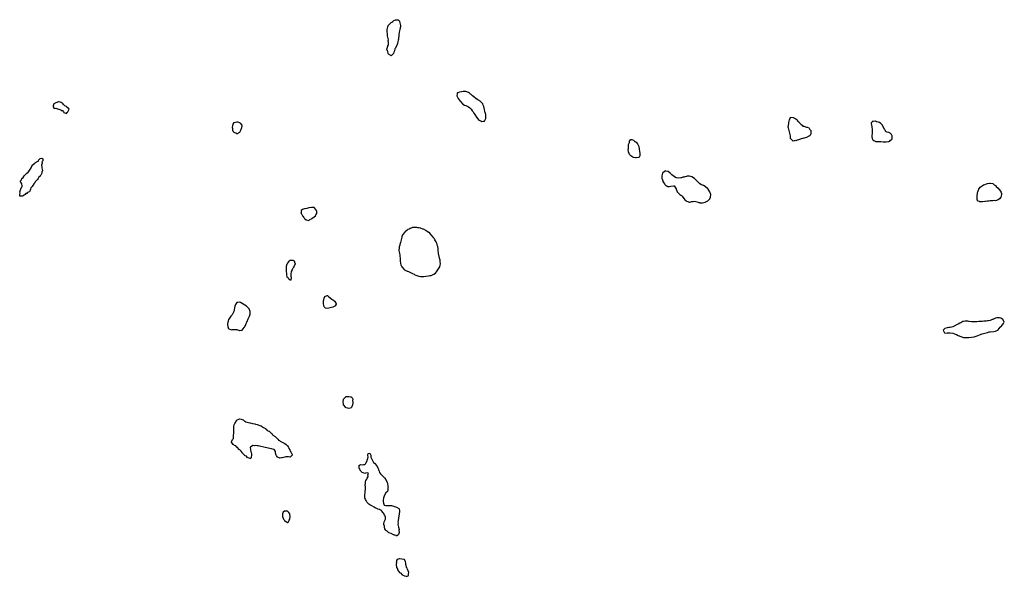
# Model space of a CAD drawing. Units: inches. Extents: x 2631000 to 2634000, y 1488000 to 1491000.
# Drawn here: x 2632500 to 2633240, y 1490070 to 1490488 of the extents above; entities that cross this region are included whole.
import ezdxf

# ---------------------------------------------------------------- set-up
doc = ezdxf.new("R2010")
doc.units = ezdxf.units.IN
doc.header["$MEASUREMENT"] = 0
doc.layers.add('LD26311488_10ft', color=110, linetype='Continuous')

msp = doc.modelspace()

# ---------------------------------------------------------------- linework, layer by layer
at = {"layer": 'LD26311488_10ft', "elevation": 8030}
for points in [[(2632785.74, 1490485), (2632785.89, 1490483.89), (2632785.84, 1490483), (2632785.74, 1490482.26), (2632785.52, 1490481), (2632784.93, 1490479), (2632784.57, 1490477), (2632784.41, 1490473.59), (2632784.28, 1490473), (2632783.9, 1490471.9), (2632783.71, 1490470.29), (2632783.12, 1490469), (2632783, 1490468.56), (2632782.12, 1490467), (2632781.67, 1490466.33), (2632781.51, 1490465), (2632781, 1490463.83), (2632780.68, 1490463), (2632779.88, 1490462.12), (2632779, 1490461.24), (2632778.56, 1490461.44), (2632777, 1490462.29), (2632776.66, 1490463), (2632776.5, 1490464.5), (2632776.18, 1490465), (2632775.74, 1490466.26), (2632776.4, 1490468.4), (2632776.51, 1490469), (2632776.8, 1490469.2), (2632777, 1490470.93), (2632777.03, 1490470.97), (2632777.01, 1490471.01), (2632776.72, 1490472.72), (2632776.83, 1490473), (2632776.85, 1490473.15), (2632776.18, 1490476.18), (2632776.07, 1490477.93), (2632775.96, 1490479), (2632775.95, 1490479.95), (2632775.9, 1490481), (2632776.06, 1490481.94), (2632776.3, 1490483), (2632777, 1490484.12), (2632777.76, 1490485), (2632778.41, 1490485.59), (2632779, 1490486.28), (2632779.53, 1490486.47), (2632780.16, 1490487), (2632781, 1490487.74), (2632782.25, 1490488.25), (2632783, 1490488.3), (2632784.16, 1490488.16), (2632785.08, 1490487.08), (2632785.1, 1490486.9)], [(2632849.26, 1490419.26), (2632849, 1490420.86), (2632848.61, 1490423), (2632848.13, 1490424.13), (2632847.7, 1490425), (2632847, 1490425.86), (2632845.78, 1490427), (2632845.37, 1490427.37), (2632845, 1490427.63), (2632844.12, 1490428.12), (2632843, 1490428.9), (2632842.92, 1490428.92), (2632841, 1490430.32), (2632840.13, 1490431), (2632839.53, 1490431.53), (2632839, 1490432.07), (2632838.45, 1490432.45), (2632837.85, 1490433), (2632837, 1490433.61), (2632835, 1490434.27), (2632833, 1490434.32), (2632831.82, 1490434.18), (2632830.17, 1490433.83), (2632829, 1490433.31), (2632828.78, 1490433.22), (2632828.53, 1490433), (2632828.58, 1490432.58), (2632828.22, 1490431), (2632829, 1490429.71), (2632829.31, 1490429.31), (2632829.37, 1490429), (2632830.13, 1490428.13), (2632830.79, 1490427), (2632831, 1490426.72), (2632832.8, 1490424.8), (2632834.09, 1490424.09), (2632835, 1490423.73), (2632835.51, 1490423.51), (2632836.41, 1490423), (2632837, 1490422.71), (2632838.03, 1490422.03), (2632839.02, 1490421), (2632839.89, 1490419.89), (2632840.45, 1490419), (2632841, 1490418), (2632841.71, 1490417), (2632843.02, 1490415), (2632844.89, 1490412.89), (2632846.19, 1490412.19), (2632847, 1490411.78), (2632848.08, 1490412.08), (2632849, 1490412.17), (2632849.56, 1490413), (2632849.95, 1490414.05), (2632850.16, 1490415), (2632850.03, 1490416.03), (2632849.94, 1490417), (2632849.5, 1490418.5), (2632849.33, 1490419)], [(2632533.76, 1490418.24), (2632535, 1490417.94), (2632535.46, 1490418.54), (2632535.99, 1490419), (2632536.97, 1490421), (2632535, 1490422.85), (2632534.89, 1490422.89), (2632534.85, 1490423), (2632533.57, 1490423.57), (2632533, 1490424.27), (2632532.51, 1490424.52), (2632532.34, 1490425), (2632531, 1490426.07), (2632529.49, 1490426.51), (2632529, 1490426.63), (2632527, 1490425.91), (2632526.35, 1490425.65), (2632525.37, 1490425), (2632525, 1490423.46), (2632524.92, 1490423), (2632525, 1490422.78), (2632525.69, 1490421.69), (2632527, 1490421.76), (2632528.89, 1490421.11), (2632529.11, 1490421), (2632530.53, 1490420.53), (2632531, 1490420.18), (2632531.97, 1490419.97), (2632532.54, 1490419), (2632533, 1490418.58)], [(2632665.78, 1490405), (2632665, 1490403.63), (2632663.85, 1490403), (2632663.34, 1490402.66), (2632663, 1490402.54), (2632662.15, 1490403), (2632661.35, 1490403.35), (2632661, 1490403.56), (2632660.22, 1490404.22), (2632659.97, 1490405), (2632659.82, 1490406.18), (2632659.55, 1490407), (2632659.85, 1490409), (2632660.12, 1490409.88), (2632661, 1490411.03), (2632663, 1490411.56), (2632663.49, 1490411.49), (2632665.05, 1490411.05), (2632665.11, 1490411), (2632665.38, 1490410.62), (2632666.76, 1490409), (2632666.78, 1490408.78), (2632666.52, 1490407)], [(2633093.67, 1490405.67), (2633094.43, 1490405), (2633094.21, 1490404.21), (2633094.42, 1490403), (2633094.16, 1490401.84), (2633093.27, 1490401), (2633093, 1490400.79), (2633092.75, 1490400.75), (2633091, 1490399.75), (2633089.4, 1490399.4), (2633089, 1490399.2), (2633088.4, 1490399), (2633087.28, 1490398.72), (2633087, 1490398.67), (2633086.5, 1490398.5), (2633085, 1490398.05), (2633084.13, 1490397.87), (2633083, 1490397.39), (2633082.54, 1490397.46), (2633081, 1490397), (2633079.14, 1490399.14), (2633078.97, 1490401.03), (2633078.63, 1490403), (2633077.97, 1490405), (2633077.42, 1490407), (2633077.4, 1490407.4), (2633077.44, 1490409), (2633077.73, 1490410.27), (2633077.8, 1490411), (2633078.08, 1490412.08), (2633078.29, 1490413), (2633079, 1490414.9), (2633079.06, 1490414.94), (2633081, 1490414.74), (2633081.45, 1490414.55), (2633083, 1490413.77), (2633083.94, 1490413), (2633084.37, 1490412.37), (2633085, 1490411.79), (2633085.27, 1490411.27), (2633085.51, 1490411), (2633087, 1490409.46), (2633087.72, 1490409), (2633088.4, 1490408.4), (2633089, 1490408.2), (2633091, 1490407.48), (2633091.45, 1490407.45), (2633092.79, 1490407), (2633093, 1490406.81)], [(2633145.29, 1490411.29), (2633145, 1490411.41), (2633143.65, 1490411.65), (2633143, 1490411.93), (2633141.78, 1490411.78), (2633141, 1490412.06), (2633139.92, 1490411), (2633139.76, 1490410.24), (2633139.91, 1490409), (2633140.17, 1490408.17), (2633140.42, 1490405.58), (2633140.52, 1490405), (2633140.41, 1490403), (2633140.11, 1490401), (2633140.16, 1490400.16), (2633140.32, 1490399), (2633141, 1490397.96), (2633141.6, 1490397.6), (2633142.67, 1490397), (2633143, 1490396.9), (2633145, 1490396.72), (2633146.71, 1490396.71), (2633147, 1490396.66), (2633148.64, 1490396.64), (2633149, 1490396.57), (2633151, 1490396.52), (2633152.73, 1490396.73), (2633153, 1490396.79), (2633153.57, 1490397), (2633154.3, 1490397.7), (2633155, 1490398.16), (2633155.35, 1490398.65), (2633155.55, 1490399), (2633155.45, 1490399.45), (2633155.42, 1490401), (2633155, 1490402.08), (2633154, 1490403), (2633153.32, 1490403.32), (2633153, 1490403.5), (2633151.69, 1490403.69), (2633151, 1490404.15), (2633150.5, 1490404.5), (2633150.38, 1490405), (2633149.69, 1490405.69), (2633149.3, 1490407), (2633149.16, 1490407.16), (2633149, 1490407.52), (2633148.41, 1490408.41), (2633148.15, 1490409), (2633147, 1490410.31), (2633145.97, 1490411)], [(2632965, 1490393), (2632965.31, 1490391.31), (2632965.34, 1490391), (2632965.53, 1490389.53), (2632965.7, 1490387.7), (2632965.87, 1490387), (2632965.9, 1490386.1), (2632965.42, 1490385), (2632965, 1490384.68), (2632964.71, 1490384.71), (2632963, 1490384.39), (2632962.55, 1490384.55), (2632961, 1490384.81), (2632960.61, 1490385), (2632959, 1490386), (2632958.06, 1490387), (2632957.74, 1490387.74), (2632957.25, 1490389), (2632957.15, 1490391), (2632957.18, 1490391.18), (2632957.29, 1490393), (2632957.41, 1490394.59), (2632957.56, 1490395), (2632957.96, 1490395.96), (2632958.09, 1490397), (2632959, 1490398.32), (2632959.73, 1490398.27), (2632961, 1490397.7), (2632961.89, 1490397), (2632962.48, 1490396.48), (2632963, 1490396.18), (2632964, 1490395)], [(2632509.12, 1490378.88), (2632509.16, 1490379), (2632511, 1490380.52), (2632511.55, 1490381), (2632512.58, 1490381.42), (2632513, 1490382.03), (2632513.92, 1490382.08), (2632514.14, 1490383), (2632515, 1490383.94), (2632516.31, 1490384.31), (2632517, 1490383.63), (2632517.14, 1490383.14), (2632517.15, 1490383), (2632517, 1490382.23), (2632516.44, 1490381.56), (2632516.6, 1490381), (2632516.56, 1490380.56), (2632516.14, 1490379), (2632516.32, 1490377.68), (2632516.38, 1490377), (2632516.84, 1490375), (2632516.37, 1490373.63), (2632516.35, 1490373), (2632515.55, 1490371.55), (2632515.18, 1490371), (2632515.09, 1490370.91), (2632515, 1490370.77), (2632514.04, 1490369.96), (2632513.62, 1490369), (2632513, 1490368.22), (2632511.96, 1490367), (2632511.45, 1490366.55), (2632511, 1490365.84), (2632510.26, 1490365), (2632509, 1490362.99), (2632508.12, 1490361.88), (2632507.96, 1490361), (2632507, 1490359.08), (2632506.94, 1490359), (2632505.67, 1490358.33), (2632505, 1490357.69), (2632504.37, 1490357.63), (2632503.78, 1490357), (2632503, 1490356.54), (2632501.78, 1490355.78), (2632501, 1490355.67), (2632499.81, 1490355.81), (2632499.72, 1490357), (2632499.96, 1490358.04), (2632499.82, 1490359), (2632500.35, 1490360.35), (2632500.55, 1490361), (2632500.59, 1490361.41), (2632501, 1490362), (2632501.29, 1490362.71), (2632501.47, 1490363), (2632501.56, 1490363.56), (2632501.26, 1490365), (2632501, 1490365.49), (2632500.12, 1490367), (2632501, 1490368.07), (2632501.37, 1490369), (2632502.35, 1490369.65), (2632503, 1490371), (2632505, 1490373.01), (2632506.15, 1490373.85), (2632506.98, 1490375), (2632508.33, 1490377), (2632509, 1490378.73)], [(2633001, 1490370.59), (2632999.67, 1490370.33), (2632999, 1490370.05), (2632998.06, 1490369.94), (2632997, 1490369.5), (2632996.53, 1490369.47), (2632995, 1490369.11), (2632993, 1490369.51), (2632991, 1490370.81), (2632990.9, 1490370.9), (2632990.82, 1490371), (2632989.82, 1490371.82), (2632989, 1490372.56), (2632988.74, 1490372.74), (2632988.48, 1490373), (2632987, 1490374.16), (2632985.44, 1490374.56), (2632985, 1490374.65), (2632984.01, 1490373.99), (2632983, 1490373.13), (2632982.92, 1490373), (2632982.33, 1490371), (2632982.37, 1490369.63), (2632982.44, 1490369), (2632982.62, 1490368.62), (2632983, 1490367.24), (2632983.08, 1490367.08), (2632983.1, 1490367), (2632983.19, 1490366.81), (2632984.26, 1490365), (2632984.6, 1490364.59), (2632985, 1490363.97), (2632985.67, 1490363.67), (2632986.76, 1490363), (2632987, 1490362.9), (2632987.12, 1490362.88), (2632988.11, 1490363), (2632989, 1490363.13), (2632989.2, 1490363.2), (2632991, 1490363.45), (2632991.49, 1490363.49), (2632993, 1490361.28), (2632993.07, 1490361), (2632993.66, 1490359.66), (2632993.94, 1490359), (2632995.94, 1490357), (2632996.55, 1490356.55), (2632997, 1490356.09), (2632997.61, 1490355.61), (2632998.06, 1490355), (2632999, 1490353.79), (2632999.74, 1490353), (2633000.47, 1490352.47), (2633001, 1490351.88), (2633001.76, 1490351.75), (2633003, 1490351.19), (2633003.28, 1490351.28), (2633005, 1490351.57), (2633005.77, 1490351.77), (2633007, 1490351.9), (2633007.81, 1490351.81), (2633009, 1490351.43), (2633010.23, 1490351), (2633010.86, 1490350.86), (2633011, 1490350.81), (2633013, 1490350.7), (2633015, 1490351.07), (2633017, 1490352.11), (2633017.73, 1490353), (2633018.33, 1490353.67), (2633018.99, 1490355), (2633019.12, 1490357), (2633018.32, 1490359), (2633017.19, 1490361), (2633017, 1490361.27), (2633015.02, 1490363.02), (2633013.58, 1490363.59), (2633012.11, 1490364.11), (2633011, 1490364.94), (2633010.95, 1490364.95), (2633010.93, 1490365), (2633008.93, 1490367), (2633007.9, 1490367.9), (2633007, 1490368.93), (2633005, 1490370.27), (2633003.18, 1490370.82), (2633003, 1490370.85), (2633001.33, 1490370.67)], [(2633235.55, 1490361), (2633237.11, 1490359.11), (2633237.17, 1490359), (2633237.58, 1490357.58), (2633237.71, 1490357), (2633237.07, 1490354.93), (2633237, 1490354.87), (2633236.19, 1490353.81), (2633235, 1490352.99), (2633233, 1490352.26), (2633232.32, 1490352.32), (2633231, 1490352.09), (2633230.2, 1490352.2), (2633229, 1490352.08), (2633228.04, 1490352.04), (2633227, 1490351.95), (2633225.7, 1490351.7), (2633225, 1490351.64), (2633223.37, 1490351.37), (2633223, 1490351.39), (2633221.46, 1490351.46), (2633221, 1490351.7), (2633220.02, 1490352.02), (2633219.36, 1490353), (2633219.39, 1490354.61), (2633219.3, 1490355), (2633219.32, 1490355.32), (2633219.63, 1490358.37), (2633219.74, 1490359), (2633220.24, 1490360.24), (2633220.46, 1490361), (2633220.65, 1490361.35), (2633221, 1490361.74), (2633221.65, 1490362.35), (2633222.32, 1490363), (2633223, 1490363.54), (2633224.19, 1490364.19), (2633225, 1490364.58), (2633226.26, 1490365), (2633227, 1490365.19), (2633228.6, 1490365.4), (2633229, 1490365.47), (2633231, 1490365.18), (2633231.3, 1490365), (2633232.2, 1490364.2), (2633233, 1490363.72), (2633233.65, 1490363), (2633235, 1490361.64)], [(2632721.12, 1490347.12), (2632721, 1490347.19), (2632719.21, 1490347.21), (2632719, 1490347.19), (2632717, 1490346.82), (2632715.5, 1490346.5), (2632713.88, 1490346.12), (2632713, 1490345.83), (2632712.35, 1490345.65), (2632711.31, 1490345), (2632711.2, 1490343.2), (2632711.1, 1490343), (2632711.15, 1490342.85), (2632712.3, 1490341), (2632712.64, 1490340.64), (2632713, 1490340.01), (2632713.53, 1490339.53), (2632713.85, 1490339), (2632715, 1490337.91), (2632717, 1490337.52), (2632717.89, 1490338.11), (2632719, 1490338.67), (2632719.17, 1490338.83), (2632719.39, 1490339), (2632721, 1490340.13), (2632722.16, 1490341), (2632722.42, 1490341.58), (2632723, 1490342.58), (2632723.12, 1490342.88), (2632723.15, 1490343), (2632723, 1490344.34), (2632722.9, 1490344.9), (2632722.86, 1490345), (2632722.11, 1490345.89), (2632721.25, 1490347)], [(2632786.93, 1490325), (2632786.92, 1490324.92), (2632786.43, 1490323), (2632786.08, 1490321.92), (2632785.92, 1490321), (2632785.47, 1490319.47), (2632785.31, 1490319), (2632785, 1490317.62), (2632784.84, 1490317.16), (2632784.81, 1490317), (2632784.73, 1490315), (2632785, 1490313.71), (2632785.12, 1490313), (2632785.48, 1490311), (2632785.5, 1490310.5), (2632785.64, 1490309), (2632785.72, 1490307.72), (2632785.72, 1490307), (2632786.01, 1490305), (2632786.21, 1490304.21), (2632786.75, 1490303), (2632787, 1490302.61), (2632788.63, 1490300.63), (2632789, 1490300.45), (2632789.85, 1490299.85), (2632791, 1490299.39), (2632791.26, 1490299.26), (2632791.94, 1490299), (2632793, 1490298.51), (2632795, 1490297.52), (2632796.11, 1490297), (2632796.67, 1490296.67), (2632798.1, 1490296.1), (2632799, 1490295.82), (2632799.68, 1490295.68), (2632801, 1490295.46), (2632801.43, 1490295.43), (2632803, 1490295.39), (2632803.42, 1490295.42), (2632805, 1490295.56), (2632807, 1490295.83), (2632808.06, 1490296.06), (2632809, 1490296.21), (2632810.96, 1490297.04), (2632812.13, 1490297.87), (2632813.04, 1490298.96), (2632814.52, 1490301), (2632815, 1490301.92), (2632815.43, 1490302.57), (2632815.57, 1490303), (2632815.63, 1490303.63), (2632815.92, 1490305), (2632815.84, 1490306.16), (2632815.76, 1490307), (2632815.65, 1490307.65), (2632815.35, 1490309), (2632815, 1490310.36), (2632814.58, 1490312.58), (2632814.26, 1490315), (2632814.14, 1490316.14), (2632813.91, 1490317.91), (2632813.61, 1490319), (2632813.52, 1490319.52), (2632813, 1490320.57), (2632812.9, 1490320.9), (2632812.63, 1490321.37), (2632811.84, 1490323), (2632811.59, 1490323.59), (2632811, 1490324.19), (2632810.7, 1490324.7), (2632809, 1490326.68), (2632808.68, 1490327), (2632807.94, 1490327.94), (2632807, 1490328.53), (2632806.75, 1490328.75), (2632806.34, 1490329), (2632805, 1490329.99), (2632803.18, 1490330.82), (2632803, 1490330.92), (2632802.73, 1490331), (2632801.52, 1490331.52), (2632801, 1490331.62), (2632799.88, 1490331.88), (2632799, 1490332.03), (2632798.09, 1490332.09), (2632797, 1490332.21), (2632796.08, 1490332.08), (2632795, 1490332.05), (2632793.47, 1490331.47), (2632793, 1490331.37), (2632792.35, 1490331), (2632791.42, 1490330.58), (2632791, 1490330.22), (2632789.51, 1490329), (2632789, 1490328.52), (2632787.72, 1490327), (2632787.4, 1490326.6), (2632787, 1490325.18), (2632786.94, 1490325.06)], [(2632700.87, 1490304.87), (2632700.94, 1490305.06), (2632701, 1490305.18), (2632701.85, 1490306.15), (2632702.45, 1490307), (2632703, 1490307.56), (2632705, 1490307.61), (2632705.42, 1490307.42), (2632705.91, 1490307), (2632706.58, 1490305.42), (2632706.81, 1490305), (2632706.74, 1490304.74), (2632706.02, 1490303), (2632705.59, 1490302.41), (2632705, 1490301.39), (2632704.79, 1490301.21), (2632704.71, 1490301), (2632704.45, 1490300.45), (2632703.66, 1490299), (2632703.4, 1490297), (2632703.47, 1490295.47), (2632703.68, 1490294.32), (2632703.43, 1490293), (2632703, 1490292.45), (2632702.73, 1490292.73), (2632702.31, 1490293), (2632701.99, 1490293.99), (2632701, 1490294.3), (2632700.75, 1490295), (2632700.54, 1490296.54), (2632700.44, 1490297), (2632700.45, 1490297.55), (2632700.34, 1490299), (2632700.17, 1490300.17), (2632700.21, 1490301), (2632700.3, 1490301.7), (2632700.3, 1490303)], [(2632669.42, 1490258.58), (2632670.01, 1490260.01), (2632670.48, 1490261), (2632671, 1490262.23), (2632671.24, 1490262.76), (2632671.54, 1490263.54), (2632672.42, 1490265.58), (2632672.86, 1490267), (2632673.05, 1490269), (2632672.23, 1490271), (2632671.64, 1490271.64), (2632671, 1490272.21), (2632670.6, 1490272.6), (2632670.12, 1490273), (2632669, 1490273.83), (2632667, 1490275.16), (2632665.68, 1490275.68), (2632665, 1490276.08), (2632663.73, 1490275.73), (2632663, 1490275.74), (2632662.41, 1490275), (2632661.82, 1490274.18), (2632661.44, 1490273), (2632660.55, 1490269), (2632659.63, 1490267), (2632659.38, 1490266.62), (2632659, 1490266.12), (2632658.42, 1490265.58), (2632657, 1490263.39), (2632656.76, 1490263), (2632656.29, 1490261.71), (2632656.06, 1490261), (2632655.89, 1490259.89), (2632655.85, 1490259), (2632656.18, 1490257.82), (2632656.29, 1490257), (2632656.52, 1490256.52), (2632657, 1490255.97), (2632657.67, 1490255.67), (2632659, 1490255.34), (2632659.4, 1490255.4), (2632661, 1490255.57), (2632661.57, 1490255.57), (2632663, 1490255.43), (2632663.34, 1490255.34), (2632664.39, 1490255), (2632665, 1490254.64), (2632665.26, 1490254.74), (2632666.4, 1490255), (2632667, 1490255.1), (2632668.46, 1490257), (2632668.71, 1490257.29), (2632669, 1490257.78)], [(2632731.12, 1490281), (2632732.06, 1490280.06), (2632733, 1490279.35), (2632733.18, 1490279.18), (2632733.43, 1490279), (2632734.22, 1490278.22), (2632735, 1490277.72), (2632736.22, 1490277), (2632736.55, 1490276.55), (2632737.41, 1490275.41), (2632737.68, 1490275), (2632737.46, 1490274.54), (2632736.75, 1490273.25), (2632736.54, 1490273), (2632735, 1490272.26), (2632734, 1490272), (2632733, 1490271.69), (2632731, 1490271.4), (2632729.6, 1490271.6), (2632729, 1490272), (2632728.51, 1490272.51), (2632728.43, 1490273.57), (2632728.01, 1490275), (2632727.98, 1490275.98), (2632728.08, 1490277), (2632728.26, 1490277.74), (2632728.5, 1490279), (2632729, 1490280.2), (2632730.74, 1490281), (2632730.94, 1490281.06), (2632731, 1490281.09)], [(2633217, 1490250.09), (2633219.22, 1490250.78), (2633219.82, 1490251), (2633221, 1490251.5), (2633223, 1490252.16), (2633226.08, 1490253), (2633227, 1490253.36), (2633228.32, 1490253.68), (2633229, 1490253.87), (2633231.88, 1490254.12), (2633233, 1490254.25), (2633233.58, 1490254.42), (2633234.76, 1490255), (2633235, 1490255.16), (2633236.7, 1490257.3), (2633237, 1490257.57), (2633238.46, 1490259), (2633239, 1490259.9), (2633239.73, 1490261), (2633238.81, 1490262.81), (2633238.67, 1490263), (2633237.67, 1490263.67), (2633237, 1490263.95), (2633236.17, 1490264.17), (2633235, 1490264.31), (2633234.16, 1490264.16), (2633233, 1490263.92), (2633231, 1490263.14), (2633230.56, 1490263), (2633229, 1490262.39), (2633227.89, 1490262.11), (2633227, 1490262.01), (2633226.15, 1490261.85), (2633225, 1490261.76), (2633224.33, 1490261.67), (2633223, 1490261.6), (2633221.55, 1490261.55), (2633220.57, 1490261.43), (2633219, 1490261.39), (2633218.64, 1490261.36), (2633217, 1490261.31), (2633215, 1490261.33), (2633213.44, 1490261.44), (2633213, 1490261.52), (2633212.32, 1490261.68), (2633211, 1490261.73), (2633210.2, 1490261.8), (2633209, 1490261.54), (2633208.59, 1490261.41), (2633207.89, 1490261), (2633207, 1490260.6), (2633206.23, 1490260.23), (2633205, 1490259.59), (2633203.78, 1490259), (2633203.3, 1490258.7), (2633203, 1490258.57), (2633201.98, 1490258.02), (2633201, 1490257.59), (2633199, 1490257.07), (2633198.13, 1490257), (2633197, 1490256.83), (2633196.72, 1490256.72), (2633195, 1490256.14), (2633193.72, 1490255), (2633194.57, 1490253.43), (2633194.66, 1490253), (2633194.92, 1490252.92), (2633196.88, 1490252.88), (2633197, 1490252.9), (2633199, 1490252.93), (2633201, 1490252.66), (2633202.31, 1490252.31), (2633203.77, 1490251.77), (2633205.05, 1490251), (2633207, 1490250.16), (2633209, 1490249.59), (2633209.53, 1490249.53), (2633211, 1490249.44), (2633212.48, 1490249.52), (2633213, 1490249.52), (2633215, 1490249.72)], [(2632748.34, 1490205), (2632748.87, 1490204.87), (2632749.91, 1490203.91), (2632750.06, 1490203), (2632749.91, 1490202.09), (2632750.12, 1490201), (2632750.09, 1490200.09), (2632749.92, 1490199), (2632749.13, 1490197), (2632749, 1490196.84), (2632748.77, 1490196.77), (2632747, 1490196.12), (2632745, 1490196.77), (2632744.87, 1490196.87), (2632744.73, 1490197), (2632743.19, 1490199), (2632743, 1490199.84), (2632742.82, 1490201), (2632742.81, 1490201.19), (2632742.98, 1490203), (2632743, 1490203.06), (2632744.78, 1490205), (2632744.92, 1490205.08), (2632747, 1490205.22)], [(2632678.08, 1490168.08), (2632677, 1490168.34), (2632676.2, 1490168.2), (2632675, 1490168.36), (2632673.09, 1490167.09), (2632673, 1490167.06), (2632672.97, 1490167), (2632673.1, 1490165), (2632673.52, 1490163.52), (2632673.61, 1490163), (2632673.82, 1490162.18), (2632674.05, 1490161), (2632673.66, 1490159.66), (2632673.69, 1490159), (2632673.33, 1490158.67), (2632673, 1490158.63), (2632671.51, 1490159), (2632671.26, 1490159.26), (2632671, 1490159.16), (2632670.21, 1490160.21), (2632669, 1490160.68), (2632668.85, 1490160.85), (2632668.64, 1490161), (2632667, 1490162.8), (2632666.85, 1490163), (2632666.2, 1490164.2), (2632665.14, 1490165), (2632665, 1490165.17), (2632663.07, 1490167.07), (2632663, 1490167.12), (2632662.09, 1490168.09), (2632661, 1490168.4), (2632660.75, 1490168.75), (2632660.19, 1490169), (2632659, 1490170.73), (2632658.93, 1490171), (2632659, 1490171.27), (2632659.88, 1490173), (2632660.33, 1490173.67), (2632660.49, 1490176.49), (2632660.59, 1490177), (2632660.63, 1490177.37), (2632660.69, 1490179), (2632660.63, 1490180.63), (2632660.65, 1490181), (2632660.71, 1490181.29), (2632660.74, 1490183), (2632661, 1490183.99), (2632661.34, 1490185), (2632662.6, 1490187), (2632663, 1490187.53), (2632663.88, 1490187.88), (2632665, 1490188.29), (2632666.21, 1490188.21), (2632667, 1490187.77), (2632667.75, 1490187.75), (2632668.52, 1490187), (2632669, 1490186.58), (2632669.79, 1490186.21), (2632672.66, 1490185.34), (2632673, 1490185.27), (2632674.8, 1490184.8), (2632676.51, 1490184.51), (2632677, 1490184.46), (2632678.09, 1490184.09), (2632679, 1490183.99), (2632679.51, 1490183.51), (2632681, 1490183.23), (2632681.1, 1490183.1), (2632681.36, 1490183), (2632683, 1490181.98), (2632684.4, 1490181), (2632684.69, 1490180.69), (2632685, 1490180.61), (2632685.66, 1490179.66), (2632687, 1490179.11), (2632687.05, 1490179.05), (2632687.12, 1490179), (2632689, 1490177.42), (2632689.47, 1490177), (2632690.1, 1490176.1), (2632691, 1490175.7), (2632691.31, 1490175.31), (2632691.78, 1490175), (2632693, 1490173.93), (2632693.41, 1490173.41), (2632694.01, 1490173), (2632694.36, 1490172.36), (2632695, 1490172.1), (2632695.51, 1490171.51), (2632696.56, 1490171), (2632697, 1490170.75), (2632697.42, 1490170.58), (2632699, 1490169.78), (2632700.1, 1490169), (2632700.56, 1490168.56), (2632701, 1490168.11), (2632701.44, 1490167.44), (2632701.65, 1490167), (2632702.04, 1490166.04), (2632702.73, 1490165), (2632702.77, 1490164.77), (2632703, 1490164.52), (2632703.41, 1490163.41), (2632703.78, 1490163), (2632704.53, 1490161.47), (2632704.58, 1490161), (2632703, 1490159.47), (2632701.87, 1490159.87), (2632701, 1490159.71), (2632699.73, 1490159.73), (2632699, 1490159.6), (2632697, 1490159.04), (2632696.58, 1490159), (2632695.09, 1490158.91), (2632694.88, 1490158.88), (2632694.62, 1490159), (2632693.57, 1490159.57), (2632693, 1490160.35), (2632692.67, 1490160.67), (2632692.51, 1490161), (2632692.22, 1490161.78), (2632691.96, 1490163), (2632691.92, 1490163.92), (2632691.19, 1490165), (2632691, 1490165.25), (2632690.65, 1490165.35), (2632689, 1490165.95), (2632686.46, 1490166.46), (2632683.2, 1490167.2), (2632681, 1490167.67), (2632679.86, 1490167.86), (2632679, 1490168.04)], [(2632769.16, 1490151.16), (2632769.22, 1490151), (2632769.57, 1490149.57), (2632769.8, 1490149), (2632770.12, 1490148.12), (2632770.99, 1490147), (2632774.01, 1490144.01), (2632774.85, 1490142.85), (2632775.69, 1490141), (2632776.11, 1490140.11), (2632776.52, 1490137.48), (2632776.62, 1490137), (2632776.53, 1490136.53), (2632776.53, 1490135), (2632776.13, 1490133.87), (2632775, 1490132.81), (2632773.84, 1490131), (2632773.6, 1490130.4), (2632773.19, 1490129), (2632772.94, 1490127), (2632773, 1490126.32), (2632773.11, 1490125.11), (2632773.19, 1490125), (2632773.64, 1490123.64), (2632775, 1490123.37), (2632775.26, 1490123.26), (2632777, 1490123.23), (2632777.23, 1490123.23), (2632779, 1490123.19), (2632779.21, 1490123.2), (2632780, 1490123), (2632781, 1490122.78), (2632781.41, 1490122.59), (2632783, 1490122.05), (2632784.63, 1490121), (2632784.81, 1490120.81), (2632785.25, 1490119.25), (2632785.23, 1490119), (2632785.17, 1490118.83), (2632785.04, 1490117), (2632784.31, 1490113.69), (2632784.07, 1490112.07), (2632783.98, 1490111), (2632784.09, 1490109.91), (2632784.03, 1490109), (2632784.09, 1490108.09), (2632784.43, 1490107), (2632784.82, 1490105.18), (2632784.84, 1490105), (2632784.8, 1490104.8), (2632784.83, 1490103), (2632784.47, 1490101.53), (2632783.9, 1490101), (2632783, 1490100.3), (2632782.64, 1490100.64), (2632781.5, 1490101), (2632781.18, 1490101.18), (2632781, 1490101.18), (2632780.78, 1490101.22), (2632779, 1490102.2), (2632777.17, 1490102.83), (2632776.85, 1490103), (2632775.93, 1490103.93), (2632775, 1490104.49), (2632774.61, 1490105), (2632774.27, 1490105.73), (2632773.86, 1490107), (2632773.84, 1490107.84), (2632773.32, 1490109), (2632773.47, 1490109.47), (2632773.72, 1490111), (2632774.39, 1490112.39), (2632774.72, 1490113), (2632774.75, 1490113.25), (2632774.59, 1490115), (2632774.01, 1490116.01), (2632773.36, 1490117.36), (2632773, 1490117.88), (2632771.85, 1490119), (2632771.58, 1490119.58), (2632771, 1490119.77), (2632770.26, 1490120.26), (2632769, 1490120.46), (2632768.72, 1490120.72), (2632767, 1490121.49), (2632766.05, 1490121.95), (2632764.28, 1490123), (2632763.46, 1490123.46), (2632763, 1490123.69), (2632762.24, 1490124.24), (2632761.46, 1490125), (2632761, 1490125.49), (2632760.04, 1490127), (2632759.68, 1490127.68), (2632759.24, 1490129), (2632759.1, 1490131), (2632759.38, 1490133), (2632759.48, 1490134.52), (2632759.59, 1490135), (2632759.68, 1490135.68), (2632759.5, 1490137), (2632759.3, 1490138.7), (2632759.37, 1490139), (2632759.59, 1490139.59), (2632759.72, 1490141), (2632759.88, 1490142.12), (2632760.63, 1490143), (2632761, 1490143.84), (2632761.61, 1490145), (2632761.5, 1490146.5), (2632761.98, 1490147), (2632761.56, 1490147.56), (2632761, 1490147.81), (2632759.51, 1490147.51), (2632759, 1490147.35), (2632757.86, 1490147.86), (2632757, 1490147.97), (2632756.6, 1490148.6), (2632756.01, 1490149), (2632755, 1490150.73), (2632754.92, 1490151), (2632754.85, 1490152.85), (2632754.75, 1490153), (2632754.71, 1490153.29), (2632755, 1490153.5), (2632755.97, 1490154.03), (2632757, 1490153.92), (2632758.01, 1490153.99), (2632759, 1490154.16), (2632759.53, 1490154.47), (2632759.75, 1490155), (2632760.84, 1490156.84), (2632760.97, 1490157.03), (2632761, 1490157.24), (2632761.31, 1490158.69), (2632761.41, 1490159), (2632761.53, 1490159.53), (2632761.27, 1490161), (2632761.57, 1490162.43), (2632763, 1490162.58), (2632763.54, 1490161), (2632763.69, 1490159.69), (2632763.88, 1490159), (2632764.94, 1490157.06), (2632764.97, 1490156.97), (2632765, 1490156.96), (2632765.61, 1490155.61), (2632766.42, 1490155), (2632768.23, 1490153), (2632768.4, 1490152.4), (2632769, 1490151.54)], [(2632697.9, 1490113), (2632698.39, 1490112.39), (2632699, 1490111.51), (2632699.45, 1490111.45), (2632700.19, 1490111), (2632701, 1490110.58), (2632701.78, 1490111), (2632702.21, 1490112.21), (2632702.77, 1490113), (2632702.83, 1490113.17), (2632702.98, 1490115), (2632702.8, 1490116.8), (2632702.76, 1490117), (2632702.03, 1490118.03), (2632701, 1490118.97), (2632700.71, 1490119), (2632699.09, 1490119.09), (2632699, 1490119.15), (2632698.71, 1490119), (2632697.71, 1490118.29), (2632697.26, 1490117), (2632697.18, 1490115.18), (2632697.15, 1490115)], [(2632785.15, 1490083.15), (2632785, 1490083.21), (2632784.28, 1490083), (2632783.42, 1490082.58), (2632783, 1490082.03), (2632782.81, 1490081.19), (2632782.79, 1490081), (2632782.8, 1490080.8), (2632782.7, 1490079), (2632782.75, 1490078.75), (2632782.85, 1490077), (2632782.9, 1490076.9), (2632783, 1490076.59), (2632783.66, 1490075.66), (2632783.77, 1490075), (2632785.1, 1490073), (2632786.3, 1490072.3), (2632787, 1490071.45), (2632787.3, 1490071.3), (2632787.56, 1490071), (2632789, 1490070.36), (2632790.28, 1490070.28), (2632791, 1490070.06), (2632791.57, 1490070.43), (2632792.05, 1490071), (2632791.97, 1490071.97), (2632792.15, 1490073), (2632791.75, 1490074.25), (2632791.38, 1490075), (2632791.23, 1490075.23), (2632791, 1490076.11), (2632790.56, 1490076.56), (2632790.48, 1490077), (2632790.12, 1490078.12), (2632790, 1490079), (2632789.98, 1490079.98), (2632789.75, 1490081), (2632789, 1490082.66), (2632787.03, 1490082.97)]]:
    msp.add_lwpolyline(points, close=True, dxfattribs=at)

doc.saveas('drawing.dxf')
